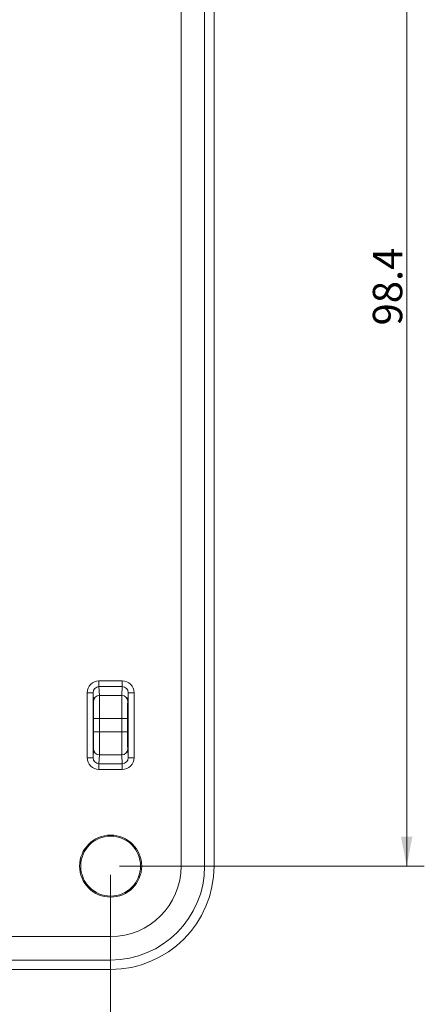
# Model space of a CAD drawing. Units: millimetres. Extents: x 0 to 420, y 0 to 297.
# Drawn here: x 130 to 164, y 103 to 187 of the extents above; entities that cross this region are included whole.
import ezdxf

# ---------------------------------------------------------------- set-up
doc = ezdxf.new("R2010")
doc.units = ezdxf.units.MM
doc.layers.add('1', color=7, linetype='Continuous', true_color=0xffffff)
doc.styles.add('Arial', font='Arial')
doc.dimstyles.get("Standard").update_dxf_attribs({"dimtxt": 0.18, "dimasz": 0.18, "dimexe": 0.18, "dimexo": 0.0625, "dimgap": 0.09, "dimtad": 0, "dimtih": 1, "dimtoh": 1, "dimdec": 4, "dimzin": 0, "dimdsep": 46, "dimtxsty": 'Standard', "dimcen": 0.09, "dimadec": 0, "dimazin": 0, "dimtfac": 1, "dimtdec": 4, "dimtofl": 0, "dimtmove": 0, "dimatfit": 3, "dimfxl": 0, "dimtolj": 1, "dimtzin": 0, "dimarcsym": 0})

# ---------------------------------------------------------------- blocks, each defined once
blk = doc.blocks.new('_U1')
at = {"layer": '1', "color": 18, "lineweight": 13}
for p, q in [((39, 114.382), (39, 76.282)), ((137.4, 114.382), (137.4, 76.282)), ((39, 77.782), (137.4, 77.782))]:
    blk.add_line(p, q, dxfattribs=at)
at = {"layer": '1', "color": 18, "lineweight": 18}
for points in [[(39, 77.782), (41.5, 78.268), (41.5, 77.296)], [(137.4, 77.782), (134.9, 77.296), (134.9, 78.268)]]:
    blk.add_solid(points, dxfattribs=at)
at = {"layer": '1', "color": 18, "linetype": 'Continuous', "lineweight": 13, "insert": (85.059, 78.404), "char_height": 2.5, "attachment_point": 7, "line_spacing_factor": 1.047437, "style": 'Arial'}
blk.add_mtext('\\fArial|b0|i0;\\W1.0000;98.4', dxfattribs=at)
blk = doc.blocks.new('_U6')
at = {"layer": '1', "color": 18, "lineweight": 13}
for p, q in [((138.15, 213.532), (164.095, 213.532)), ((162.595, 115.132), (162.595, 213.532)), ((138.15, 115.132), (164.095, 115.132))]:
    blk.add_line(p, q, dxfattribs=at)
at = {"layer": '1', "color": 18, "lineweight": 18}
for points in [[(162.595, 213.532), (163.081, 211.032), (162.109, 211.032)], [(162.595, 115.132), (162.109, 117.632), (163.081, 117.632)]]:
    blk.add_solid(points, dxfattribs=at)
at = {"layer": '1', "color": 18, "linetype": 'Continuous', "lineweight": 13, "insert": (162.218, 161.171), "char_height": 2.5, "attachment_point": 7, "rotation": 90, "line_spacing_factor": 1.047437, "style": 'Arial'}
blk.add_mtext('\\fArial|b0|i0;\\W1.0000;98.4', dxfattribs=at)

msp = doc.modelspace()

# ---------------------------------------------------------------- linework, layer by layer
at = {"layer": '1', "color": 155, "linetype": 'Continuous', "lineweight": 13}
for p, q in [((143.4, 115.132), (143.4, 213.532)), ((138.391, 130.914), (136.408, 130.914)), ((136.408, 130.421), (136.408, 130.914)), ((138.391, 130.914), (138.391, 130.421)), ((138.391, 130.421), (136.408, 130.421)), ((136.408, 130.421), (136.446, 129.666)), ((138.391, 130.421), (138.354, 129.666)), ((135.41, 129.9), (135.41, 124.365)), ((135.41, 129.9), (135.91, 129.9)), ((135.91, 129.9), (135.946, 129.173)), ((135.91, 129.9), (135.91, 124.365)), ((136.446, 129.666), (138.354, 129.666)), ((138.89, 129.9), (138.854, 129.173)), ((138.89, 129.9), (139.39, 129.9)), ((138.89, 124.365), (138.89, 129.9)), ((139.39, 124.365), (139.39, 129.9)), ((136.456, 127.696), (135.956, 127.696)), ((135.956, 127.696), (135.956, 126.569)), ((136.456, 127.696), (136.456, 126.569)), ((136.456, 127.696), (138.343, 127.696)), ((138.343, 127.696), (138.343, 126.569)), ((138.343, 127.696), (138.843, 127.696)), ((138.843, 127.696), (138.843, 126.569)), ((135.956, 126.569), (136.456, 126.569)), ((136.456, 126.569), (138.343, 126.569)), ((138.843, 126.569), (138.343, 126.569)), ((135.946, 125.092), (135.91, 124.365)), ((138.854, 125.092), (138.89, 124.365)), ((135.91, 124.365), (135.41, 124.365)), ((136.446, 124.599), (136.408, 123.844)), ((136.446, 124.599), (138.354, 124.599)), ((138.354, 124.599), (138.391, 123.844)), ((139.39, 124.365), (138.89, 124.365)), ((136.408, 123.351), (136.408, 123.844)), ((138.391, 123.844), (136.408, 123.844)), ((138.391, 123.351), (136.408, 123.351)), ((138.391, 123.844), (138.391, 123.351)), ((145.4, 115.132), (143.4, 115.132)), ((39, 109.132), (137.4, 109.132)), ((137.4, 107.132), (137.4, 109.132))]:
    msp.add_line(p, q, dxfattribs=at)
at = {"layer": '1', "color": 155, "linetype": 'Continuous', "lineweight": 18}
for p, q in [((145.4, 115.132), (145.4, 213.532)), ((146.2, 115.132), (146.2, 213.532)), ((135.919, 127.874), (135.919, 126.374)), ((135.942, 127.874), (135.919, 127.874)), ((135.942, 127.874), (135.942, 126.374)), ((138.857, 127.9), (138.88, 127.9)), ((138.857, 127.9), (138.857, 126.348)), ((138.88, 127.9), (138.88, 126.348)), ((135.942, 126.374), (135.919, 126.374)), ((138.857, 126.348), (138.88, 126.348)), ((39, 107.132), (137.4, 107.132)), ((39, 106.332), (137.4, 106.332))]:
    msp.add_line(p, q, dxfattribs=at)
for radius in [2.642, 2.55]:
    msp.add_circle((137.4, 115.132), radius, dxfattribs=at)
at = {"layer": '1', "color": 155, "linetype": 'Continuous', "lineweight": 13}
msp.add_arc((137.4, 115.132), 6, 270, 0, dxfattribs=at)
at = {"layer": '1', "color": 155, "linetype": 'Continuous', "lineweight": 18}
for radius, end in [(8.8, 359.99985), (8, 0)]:
    msp.add_arc((137.4, 115.132), radius, 270, end, dxfattribs=at)
at = {"layer": '1', "color": 155, "linetype": 'Continuous', "lineweight": 13}
for centre, major_axis, ratio, start_param, end_param in [((136.41, 129.898), (0.05, -1.014), 0.984771, 3.092892, 4.662173), ((138.39, 129.898), (-0.05, -1.014), 0.984771, 1.621012, 3.190293), ((136.41, 129.898), (-0.026, 0.522), 0.95588, 6.234485, 7.803766), ((138.39, 129.898), (0.026, 0.522), 0.95588, 4.762605, 6.331886), ((136.446, 129.173), (-0.499, -0.025), 0.984771, 4.663689, 6.23297), ((135.943, 127.696), (0, 1.5), 0.008727, 4.712389, 6.108652), ((136.443, 127.696), (0, 2), 0.006545, 4.712389, 6.108652), ((138.356, 127.696), (0, 2), 0.006545, 0.174533, 1.570796), ((138.354, 129.173), (0.499, -0.025), 0.984771, 0.050216, 1.619497), ((138.856, 127.696), (0, 1.5), 0.008727, 0.174533, 1.570796), ((135.943, 126.569), (0, 1.5), 0.008727, 3.316126, 4.712389), ((136.443, 126.569), (0, 2), 0.006545, 3.316126, 4.712389), ((138.356, 126.569), (0, 2), 0.006545, 1.570796, 2.96706), ((138.856, 126.569), (0, 1.5), 0.008727, 1.570796, 2.96706), ((136.446, 125.092), (0.499, -0.025), 0.984771, 3.191808, 4.761089), ((138.354, 125.092), (-0.499, -0.025), 0.984771, 1.522096, 3.091377), ((136.41, 124.367), (-0.05, -1.014), 0.984771, 4.762605, 6.331886), ((136.41, 124.367), (0.026, 0.522), 0.95588, 1.621012, 3.190293), ((138.39, 124.367), (-0.05, 1.014), 0.984771, 3.092892, 4.662173), ((138.39, 124.367), (-0.026, 0.522), 0.95588, 3.092892, 4.662173)]:
    msp.add_ellipse(centre, major_axis=major_axis, ratio=ratio, start_param=start_param, end_param=end_param, dxfattribs=at)

# ---------------------------------------------------------------- dimensions: what is measured, and where the dimension line sits
at = {"layer": '1', "color": 18, "linetype": 'Continuous', "lineweight": 13}
dim = msp.add_linear_dim(base=(162.595, 213.532), p1=(137.4, 115.132), p2=(137.4, 213.532), angle=90, dimstyle='Standard', override={"dimtxt": 2.5, "dimasz": 2.5, "dimexe": 1.5, "dimexo": 0.75, "dimgap": 1.25, "dimtad": 1, "dimtih": 0, "dimtoh": 0, "dimdec": 2, "dimlfac": 1, "dimzin": 8, "dimdsep": 46, "dimlunit": 2, "dimtxsty": 'Arial', "dimsah": 1, "dimse1": 0, "dimse2": 0, "dimsd1": 0, "dimsd2": 0, "dimclrd": 18, "dimclre": 18, "dimclrt": 18, "dimtol": 0, "dimtm": -0.02, "dimtfac": 0.6, "dimtdec": 3, "dimtofl": 1, "dimtmove": 0, "dimtzin": 8, "dimlwd": 13, "dimlwe": 13}, dxfattribs=at)
dim.commit()
dim.dimension.update_dxf_attribs({"geometry": '_U6', "text_midpoint": (162.595, 164.332), "dimtype": 160})
dim = msp.add_linear_dim(base=(137.4, 77.782), p1=(39, 115.132), p2=(137.4, 115.132), dimstyle='Standard', override={"dimtxt": 2.5, "dimasz": 2.5, "dimexe": 1.5, "dimexo": 0.75, "dimgap": 1.25, "dimtad": 1, "dimtih": 1, "dimtoh": 0, "dimdec": 2, "dimlfac": 1, "dimzin": 8, "dimdsep": 46, "dimlunit": 2, "dimtxsty": 'Arial', "dimsah": 1, "dimse1": 0, "dimse2": 0, "dimsd1": 0, "dimsd2": 0, "dimclrd": 18, "dimclre": 18, "dimclrt": 18, "dimtol": 0, "dimtm": -0.02, "dimtfac": 0.6, "dimtdec": 3, "dimtofl": 1, "dimtmove": 0, "dimtzin": 8, "dimlwd": 13, "dimlwe": 13}, dxfattribs=at)
dim.commit()
dim.dimension.update_dxf_attribs({"geometry": '_U1', "text_midpoint": (88.2, 77.782), "dimtype": 160})

doc.saveas('drawing.dxf')
